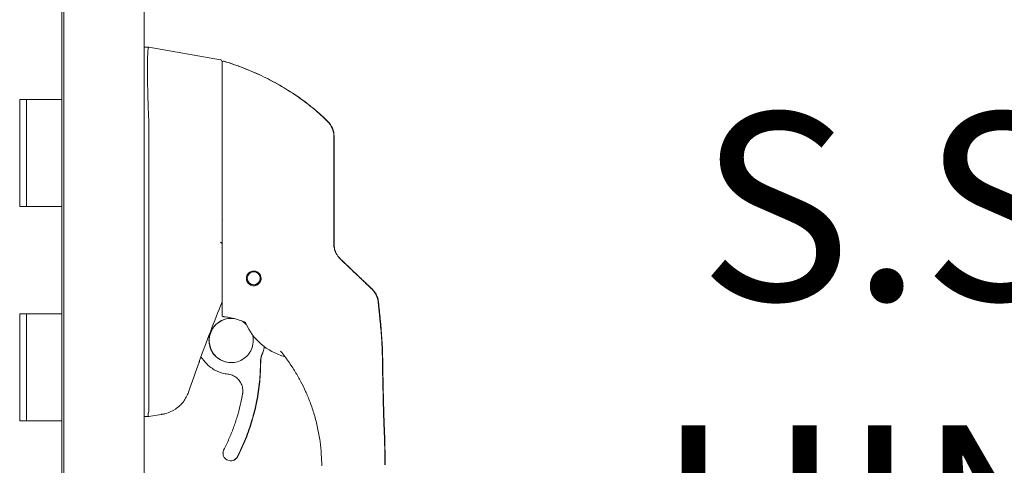
# Model space of a CAD drawing. Units: inches. Extents: x 12 to 402, y 14 to 255.
# Drawn here: x 48 to 57, y 149 to 153 of the extents above; entities that cross this region are included whole.
import ezdxf

# ---------------------------------------------------------------- set-up
doc = ezdxf.new("R2010")
doc.units = ezdxf.units.IN
doc.header["$LTSCALE"] = 25
doc.header["$MEASUREMENT"] = 0
doc.layers.add('Dimension (ANSI)', color=7, linetype='Continuous', lineweight=5)
doc.layers.add('Visible (ANSI)', color=7, linetype='Continuous', lineweight=5)
doc.styles.add('ROMANS', font='tahoma.ttf')
doc.dimstyles.new('Default (ANSI)', dxfattribs={"dimscale": 25, "dimtxt": 0.07, "dimasz": 0.098425, "dimexe": 0.125, "dimexo": 0.0625, "dimgap": 0.031496, "dimtad": 0, "dimtih": 1, "dimtoh": 1, "dimrnd": 1e-08, "dimzin": 0, "dimdsep": 46, "dimtxsty": 'ROMANS', "dimcen": 0.09, "dimdle": 0.393701, "dimclrd": 256, "dimclre": 256, "dimclrt": 256, "dimadec": 0, "dimazin": 0, "dimtfac": 1.428571, "dimtofl": 0, "dimtmove": 0, "dimatfit": 3, "dimfxl": 1, "dimtolj": 1, "dimtzin": 0, "dimlwd": -1, "dimlwe": -1, "dimarcsym": 0})

# ---------------------------------------------------------------- blocks, each defined once
blk = doc.blocks.new('*D16')
at = {"layer": 'Defpoints', "color": 0, "transparency": 16777216}
for p in [(48.4078, 181.4219), (48.4078, 121.4219), (60.269, 121.4219)]:
    blk.add_point(p, dxfattribs=at)
at = {"layer": 'Dimension (ANSI)', "transparency": 16777216}
for p, q in [((49.9703, 181.4219), (63.394, 181.4219)), ((60.269, 178.9613), (60.269, 156.0697)), ((60.269, 123.8825), (60.269, 146.7741)), ((49.9703, 121.4219), (63.394, 121.4219))]:
    blk.add_line(p, q, dxfattribs=at)
for points in [[(59.8589, 178.9613), (60.6791, 178.9613), (60.269, 181.4219)], [(59.8589, 123.8825), (60.6791, 123.8825), (60.269, 121.4219)]]:
    blk.add_solid(points, dxfattribs=at)
at = {"layer": 'Dimension (ANSI)', "transparency": 16777216, "insert": (60.269, 151.4219), "char_height": 1.75, "attachment_point": 5, "style": 'ROMANS'}
blk.add_mtext('\\A1;60.00\\PS.S. CONT.\\PHINGE TYP.', dxfattribs=at)

msp = doc.modelspace()

# ---------------------------------------------------------------- linework, layer by layer
at = {"layer": 'Visible (ANSI)'}
for p, q in [((49.1775, 182.7813), (49.1775, 120.0625)), ((48.4275, 181.4375), (48.4275, 121.4063)), ((48.4078, 152.4219), (48.4078, 153.4219)), ((49.1775, 152.9101), (49.222, 152.9101)), ((49.2222, 152.9101), (49.222, 152.9101)), ((49.8896, 152.7924), (49.2222, 152.9101)), ((49.9059, 152.4325), (49.9059, 152.773)), ((48.0156, 151.4219), (48.0156, 152.4219)), ((48.0156, 152.4219), (48.0842, 152.4219)), ((48.0778, 151.4219), (48.0778, 152.4219)), ((48.4078, 152.4219), (48.0842, 152.4219)), ((48.0842, 152.4219), (48.4078, 152.4219)), ((48.4078, 151.4219), (48.4078, 152.4219)), ((49.2222, 152.2122), (49.2222, 151.1482)), ((48.0842, 151.4219), (48.0156, 151.4219)), ((48.0842, 151.4219), (48.4078, 151.4219)), ((48.4078, 151.4219), (48.0842, 151.4219)), ((48.4078, 150.4219), (48.4078, 151.4219)), ((49.2222, 150.9176), (49.2222, 149.5132)), ((48.0156, 149.4219), (48.0156, 150.4219)), ((48.0156, 150.4219), (48.0842, 150.4219)), ((48.0778, 149.4219), (48.0778, 150.4219)), ((48.4078, 150.4219), (48.0842, 150.4219)), ((48.0842, 150.4219), (48.4078, 150.4219)), ((48.4078, 149.4219), (48.4078, 150.4219)), ((50.3092, 150.2625), (50.3092, 150.2625)), ((49.7074, 150.0184), (49.7489, 149.969)), ((49.1775, 149.4613), (49.2211, 149.4613)), ((49.2211, 149.4613), (49.2222, 149.4613)), ((49.3354, 149.4812), (49.2222, 149.4613)), ((48.0842, 149.4219), (48.0156, 149.4219)), ((48.0842, 149.4219), (48.4078, 149.4219)), ((48.4078, 149.4219), (48.0842, 149.4219)), ((48.4078, 148.4219), (48.4078, 149.4219)), ((49.9142, 149.12), (49.9142, 149.1203))]:
    msp.add_line(p, q, dxfattribs=at)
msp.add_circle((50.2012, 150.7519), 0.061, dxfattribs=at)
for centre, radius, start, end in [((49.8862, 152.773), 0.0197, 0.00006, 80.00001), ((49.9177, 152.7673), 0.0118, 73.0732, 179.99998), ((49.9202, 152.7673), 0.0118, 73.0732, 96.09932), ((49.0932, 152.2122), 0.129, 0.01037, 3.51015), ((50.7523, 152.077), 0.1969, 359.99997, 45.47278), ((50.7549, 152.077), 0.1969, 359.99997, 45.47278), ((50.2012, 150.7519), 0.0689, 180.08663, 359.90795), ((50.2012, 150.7531), 0.061, 180.56492, 359.43508), ((50.2012, 150.7528), 0.061, 180.42604, 359.57396), ((50.2012, 150.7525), 0.061, 180.2801, 359.7199), ((50.1078, 150.326), 0.0201, 23.66834, 56.81565), ((50.631, 150.5554), 0.5512, 203.66848, 254.63979), ((50.4797, 150.0045), 0.0201, 44.47562, 74.6398), ((64.4672, 144.5189), 15.748, 159.74434, 160.82859)]:
    msp.add_arc(centre, radius, start, end, dxfattribs=at)
for centre, major_axis, ratio, start_param, end_param in [((51.2147, 151.1131), (-0.2377, -0.1397), 0.832675, 0.198438, 0.234151), ((51.2172, 151.1131), (-0.2377, -0.1397), 0.832675, 0.198438, 0.234151), ((51.168, 150.5098), (-0.0314, 0.1943), 0.999998, 4.712389, 5.363425), ((51.1705, 150.5098), (-0.0314, 0.1943), 0.999998, 4.712389, 5.363425), ((51.168, 150.5091), (0.1958, 0.0203), 0.999993, 0, 0.529728), ((51.1705, 150.5091), (0.1958, 0.0203), 0.999993, 0, 0.529728), ((51.566, 149.8095), (-1.4398, 0.5246), 0.001189, 0.000426, 0.001134), ((50.1195, 150.3209), (0.0081, 0.0184), 0.957139, 6.283185, 6.286793), ((50.4372, 150.0582), (0.0155, 0.0128), 0.76332, 6.282539, 6.283187), ((50.631, 150.5557), (0.5314, -0.1463), 0.999999, 4.712389, 4.712395), ((50.0425, 150.6184), (0.4425, -0.5946), 0.000761, 6.282211, 6.284207), ((48.7688, 149.4613), (0.4534, 0.0534), 0.162943, 6.195184, 6.264012)]:
    msp.add_ellipse(centre, major_axis=major_axis, ratio=ratio, start_param=start_param, end_param=end_param, dxfattribs=at)
for points, knots in [([(49.222, 152.9101), (49.2191, 152.9101), (49.217, 152.9055), (49.2134, 152.8851), (49.212, 152.8672), (49.2097, 152.8095), (49.2091, 152.7644), (49.2091, 152.6542), (49.2097, 152.5903), (49.212, 152.4687), (49.2134, 152.4148), (49.217, 152.3134), (49.2191, 152.2666), (49.222, 152.2201)], [-2.743472, -2.743472, -2.743472, -2.743472, -2.38819, -2.38819, -1.960551, -1.960551, -1.371951, -1.371951, -0.783309, -0.783309, -0.355409, -0.355409, 0, 0, 0, 0]), ([(49.9059, 152.7673), (49.9059, 152.7673), (49.9059, 152.7673), (49.9059, 152.7673), (49.9059, 152.7673), (49.9059, 152.7673), (49.9059, 152.7673), (49.9059, 152.7673), (49.9059, 152.7673), (49.9059, 152.7672), (49.9059, 152.7672), (49.9059, 152.7672), (49.9059, 152.7672), (49.9059, 152.7672), (49.9059, 152.7672), (49.9059, 152.7672), (49.9059, 152.7672), (49.9059, 152.7672), (49.9059, 152.7672), (49.9059, 152.7672), (49.9059, 152.7672), (49.9059, 152.7672), (49.9059, 152.7672), (49.9059, 152.7672), (49.9059, 152.7672), (49.9059, 152.7672), (49.9059, 152.7672), (49.9059, 152.7672), (49.9059, 152.7671), (49.9059, 152.7671), (49.9059, 152.7671), (49.9059, 152.7671), (49.9059, 152.7671), (49.9059, 152.7671), (49.9059, 152.7671), (49.9059, 152.7671), (49.9059, 152.7671), (49.9059, 152.7671), (49.9059, 152.7671), (49.9059, 152.7671), (49.9059, 152.7671), (49.9059, 152.7671), (49.9059, 152.7671), (49.9059, 152.7671), (49.9059, 152.7671), (49.9059, 152.7671), (49.9059, 152.7671), (49.9059, 152.767), (49.9059, 152.767), (49.9059, 152.767), (49.9059, 152.767), (49.9059, 152.767), (49.9059, 152.767), (49.9059, 152.767), (49.9059, 152.767), (49.9059, 152.767), (49.9059, 152.767), (49.9059, 152.767), (49.9059, 152.767), (49.9059, 152.767), (49.9059, 152.7669), (49.9059, 152.7669), (49.9059, 152.7669), (49.9059, 152.7669)], [0, 0, 0, 0, 0.047619, 0.047619, 0.047619, 0.095238, 0.095238, 0.095238, 0.142857, 0.142857, 0.142857, 0.190476, 0.190476, 0.190476, 0.238095, 0.238095, 0.238095, 0.285714, 0.285714, 0.285714, 0.333333, 0.333333, 0.333333, 0.380952, 0.380952, 0.380952, 0.428571, 0.428571, 0.428571, 0.47619, 0.47619, 0.47619, 0.52381, 0.52381, 0.52381, 0.571429, 0.571429, 0.571429, 0.619048, 0.619048, 0.619048, 0.666667, 0.666667, 0.666667, 0.714286, 0.714286, 0.714286, 0.761905, 0.761905, 0.761905, 0.809524, 0.809524, 0.809524, 0.857143, 0.857143, 0.857143, 0.904762, 0.904762, 0.904762, 0.952381, 0.952381, 0.952381, 1, 1, 1, 1]), ([(50.8904, 152.2174), (50.8505, 152.2566), (50.808, 152.2952), (50.7629, 152.3326), (50.7179, 152.3701), (50.6703, 152.4065), (50.6201, 152.4417), (50.57, 152.4769), (50.5172, 152.5109), (50.4619, 152.5432), (50.4067, 152.5756), (50.349, 152.6064), (50.2913, 152.6342), (50.2337, 152.6621), (50.1763, 152.6872), (50.115, 152.7112), (50.0538, 152.7353), (49.9887, 152.7581), (49.9211, 152.7786)], [0, 0, 0, 0, 0.166667, 0.166667, 0.166667, 0.333333, 0.333333, 0.333333, 0.5, 0.5, 0.5, 0.666667, 0.666667, 0.666667, 0.833333, 0.833333, 0.833333, 1, 1, 1, 1]), ([(50.8929, 152.2174), (50.853, 152.2566), (50.8105, 152.2952), (50.7654, 152.3326), (50.7204, 152.3701), (50.6728, 152.4065), (50.6226, 152.4417), (50.5725, 152.4769), (50.5197, 152.5109), (50.4644, 152.5432), (50.4092, 152.5756), (50.3515, 152.6064), (50.2938, 152.6342), (50.2362, 152.6621), (50.1788, 152.6872), (50.1176, 152.7112), (50.0563, 152.7353), (49.9913, 152.7581), (49.9237, 152.7786)], [0, 0, 0, 0, 0.166667, 0.166667, 0.166667, 0.333333, 0.333333, 0.333333, 0.5, 0.5, 0.5, 0.666667, 0.666667, 0.666667, 0.833333, 0.833333, 0.833333, 1, 1, 1, 1]), ([(49.9059, 152.4325), (49.9059, 152.4204), (49.9059, 152.4083), (49.9059, 152.3966), (49.9059, 152.379), (49.9059, 152.362), (49.9059, 152.3457), (49.9059, 152.3294), (49.9059, 152.3138), (49.9059, 152.2989), (49.9059, 152.2839), (49.9059, 152.2696), (49.9059, 152.2559), (49.9059, 152.2423), (49.9059, 152.2292), (49.9059, 152.2167), (49.9059, 152.2042), (49.9059, 152.1922), (49.9059, 152.1808), (49.9059, 152.1693), (49.9059, 152.1584), (49.9059, 152.1479), (49.9059, 152.1375), (49.9059, 152.1275), (49.9059, 152.118), (49.9059, 152.1084), (49.9059, 152.0994), (49.9059, 152.0907), (49.9059, 152.082), (49.9059, 152.0738), (49.9059, 152.066)], [0.7387969, 0.7387969, 0.7387969, 0.7387969, 0.7567568, 0.7567568, 0.7567568, 0.7837838, 0.7837838, 0.7837838, 0.8108108, 0.8108108, 0.8108108, 0.8378378, 0.8378378, 0.8378378, 0.8648649, 0.8648649, 0.8648649, 0.8918919, 0.8918919, 0.8918919, 0.9189189, 0.9189189, 0.9189189, 0.9459459, 0.9459459, 0.9459459, 0.972973, 0.972973, 0.972973, 1, 1, 1, 1]), ([(49.9059, 152.066), (49.9059, 151.981), (49.9059, 151.8993), (49.9059, 151.8199), (49.9059, 151.7406), (49.9059, 151.6637), (49.9059, 151.5913), (49.9059, 151.519), (49.9059, 151.4512), (49.9059, 151.3806), (49.9059, 151.3099), (49.9059, 151.2363), (49.9059, 151.1623)], [0, 0, 0, 0, 0.25, 0.25, 0.25, 0.5, 0.5, 0.5, 0.75, 0.75, 0.75, 1, 1, 1, 1]), ([(50.9492, 151.4624), (50.9492, 151.4713), (50.9492, 151.4807), (50.9492, 151.4906), (50.9492, 151.5004), (50.9492, 151.5108), (50.9492, 151.5216), (50.9492, 151.5324), (50.9492, 151.5437), (50.9492, 151.5555), (50.9492, 151.5673), (50.9492, 151.5796), (50.9492, 151.5924), (50.9492, 151.6052), (50.9492, 151.6186), (50.9492, 151.6325), (50.9492, 151.6464), (50.9492, 151.6608), (50.9492, 151.6758), (50.9492, 151.6907), (50.9492, 151.7063), (50.9492, 151.7224), (50.9492, 151.7385), (50.9492, 151.7553), (50.9492, 151.7725), (50.9492, 151.7897), (50.9492, 151.8075), (50.9492, 151.8256), (50.9492, 151.8438), (50.9492, 151.8625), (50.9492, 151.8802), (50.9492, 151.8979), (50.9492, 151.9147), (50.9492, 151.9298), (50.9492, 151.945), (50.9492, 151.9584), (50.9492, 151.9705), (50.9492, 151.9825), (50.9492, 151.993), (50.9492, 152.0023), (50.9492, 152.0116), (50.9492, 152.0196), (50.9492, 152.0267), (50.9492, 152.0337), (50.9492, 152.0397), (50.9492, 152.0449), (50.9492, 152.0501), (50.9492, 152.0544), (50.9492, 152.0581), (50.9492, 152.0617), (50.9492, 152.0647), (50.9492, 152.0671), (50.9492, 152.0695), (50.9492, 152.0713), (50.9492, 152.0727), (50.9492, 152.0741), (50.9492, 152.0751), (50.9492, 152.0757), (50.9492, 152.0763), (50.9492, 152.0766), (50.9492, 152.0766)], [0, 0, 0, 0, 0.05, 0.05, 0.05, 0.1, 0.1, 0.1, 0.15, 0.15, 0.15, 0.2, 0.2, 0.2, 0.25, 0.25, 0.25, 0.3, 0.3, 0.3, 0.35, 0.35, 0.35, 0.4, 0.4, 0.4, 0.45, 0.45, 0.45, 0.5, 0.5, 0.5, 0.55, 0.55, 0.55, 0.6, 0.6, 0.6, 0.65, 0.65, 0.65, 0.7, 0.7, 0.7, 0.75, 0.75, 0.75, 0.8, 0.8, 0.8, 0.85, 0.85, 0.85, 0.9, 0.9, 0.9, 0.95, 0.95, 0.95, 1, 1, 1, 1]), ([(50.9517, 151.4624), (50.9517, 151.4713), (50.9517, 151.4807), (50.9517, 151.4906), (50.9517, 151.5004), (50.9517, 151.5108), (50.9517, 151.5216), (50.9517, 151.5324), (50.9517, 151.5437), (50.9517, 151.5555), (50.9517, 151.5673), (50.9517, 151.5796), (50.9517, 151.5924), (50.9517, 151.6052), (50.9517, 151.6186), (50.9517, 151.6325), (50.9517, 151.6464), (50.9517, 151.6608), (50.9517, 151.6758), (50.9517, 151.6907), (50.9517, 151.7063), (50.9517, 151.7224), (50.9517, 151.7385), (50.9517, 151.7553), (50.9517, 151.7725), (50.9517, 151.7897), (50.9517, 151.8075), (50.9517, 151.8256), (50.9517, 151.8438), (50.9517, 151.8625), (50.9517, 151.8802), (50.9517, 151.8979), (50.9517, 151.9147), (50.9517, 151.9298), (50.9517, 151.945), (50.9517, 151.9584), (50.9517, 151.9705), (50.9517, 151.9825), (50.9517, 151.993), (50.9517, 152.0023), (50.9517, 152.0116), (50.9517, 152.0196), (50.9517, 152.0267), (50.9517, 152.0337), (50.9517, 152.0397), (50.9517, 152.0449), (50.9517, 152.0501), (50.9517, 152.0544), (50.9517, 152.0581), (50.9517, 152.0617), (50.9517, 152.0647), (50.9517, 152.0671), (50.9517, 152.0695), (50.9517, 152.0713), (50.9517, 152.0727), (50.9517, 152.0741), (50.9517, 152.0751), (50.9517, 152.0757), (50.9517, 152.0763), (50.9517, 152.0766), (50.9517, 152.0766)], [0, 0, 0, 0, 0.05, 0.05, 0.05, 0.1, 0.1, 0.1, 0.15, 0.15, 0.15, 0.2, 0.2, 0.2, 0.25, 0.25, 0.25, 0.3, 0.3, 0.3, 0.35, 0.35, 0.35, 0.4, 0.4, 0.4, 0.45, 0.45, 0.45, 0.5, 0.5, 0.5, 0.55, 0.55, 0.55, 0.6, 0.6, 0.6, 0.65, 0.65, 0.65, 0.7, 0.7, 0.7, 0.75, 0.75, 0.75, 0.8, 0.8, 0.8, 0.85, 0.85, 0.85, 0.9, 0.9, 0.9, 0.95, 0.95, 0.95, 1, 1, 1, 1]), ([(50.9492, 151.0726), (50.9492, 151.1134), (50.9492, 151.155), (50.9492, 151.1975), (50.9492, 151.24), (50.9492, 151.2834), (50.9492, 151.3275), (50.9492, 151.3717), (50.9492, 151.4166), (50.9492, 151.4624)], [0, 0, 0, 0, 0.3333333, 0.3333333, 0.3333333, 0.6666667, 0.6666667, 0.6666667, 1, 1, 1, 1]), ([(50.9517, 151.0726), (50.9517, 151.1134), (50.9517, 151.155), (50.9517, 151.1975), (50.9517, 151.24), (50.9517, 151.2834), (50.9517, 151.3275), (50.9517, 151.3717), (50.9517, 151.4166), (50.9517, 151.4624)], [0, 0, 0, 0, 0.3333333, 0.3333333, 0.3333333, 0.6666667, 0.6666667, 0.6666667, 1, 1, 1, 1]), ([(49.2222, 151.1468), (49.2218, 151.1081), (49.2216, 151.0695), (49.2216, 150.993), (49.2218, 150.9554), (49.2222, 150.9189)], [-0.5896434, -0.5896434, -0.5896434, -0.5896434, -0.2948439, -0.2948439, 0, 0, 0, 0]), ([(49.9052, 151.0747), (49.9046, 151.0766), (49.9037, 151.0783), (49.9023, 151.0799), (49.9009, 151.0814), (49.8991, 151.0828), (49.8969, 151.0842), (49.8948, 151.0855), (49.8923, 151.0868), (49.8897, 151.0881)], [0, 0, 0, 0, 0.333333, 0.333333, 0.333333, 0.666667, 0.666667, 0.666667, 1, 1, 1, 1]), ([(49.9059, 151.1623), (49.9059, 151.1524), (49.9059, 151.1423), (49.9059, 151.1318), (49.9059, 151.1213), (49.9059, 151.1103), (49.9059, 151.0996), (49.9059, 151.0889), (49.9059, 151.0784), (49.9059, 151.068), (49.9059, 151.0576), (49.9059, 151.0473), (49.9059, 151.0371), (49.9059, 151.0269), (49.9059, 151.0168), (49.9059, 151.0069), (49.9059, 150.9971), (49.9059, 150.9874), (49.9059, 150.9774), (49.9059, 150.9675), (49.9059, 150.9573), (49.9059, 150.9466), (49.9059, 150.9359), (49.9059, 150.9246), (49.9059, 150.9132), (49.9059, 150.9019), (49.9059, 150.8903), (49.9059, 150.8786), (49.9059, 150.8669), (49.9059, 150.8551), (49.9059, 150.8431), (49.9059, 150.8312), (49.9059, 150.8191), (49.9059, 150.8069), (49.9059, 150.7948), (49.9059, 150.7826), (49.9059, 150.7704), (49.9059, 150.7582), (49.9059, 150.746), (49.9059, 150.7337), (49.9059, 150.7214), (49.9059, 150.7089), (49.9059, 150.6972), (49.9059, 150.6856), (49.9059, 150.6747), (49.9059, 150.6649), (49.9059, 150.655), (49.9059, 150.6461), (49.9059, 150.6378), (49.9059, 150.6295), (49.9059, 150.6218), (49.9059, 150.6146), (49.9059, 150.6073), (49.9059, 150.6004), (49.9059, 150.5938), (49.9059, 150.5871), (49.9059, 150.5806), (49.9059, 150.5742), (49.9059, 150.5678), (49.9059, 150.5616), (49.9059, 150.5554), (49.9059, 150.5492), (49.9059, 150.5431), (49.9059, 150.537), (49.9059, 150.5309), (49.9059, 150.5249), (49.9059, 150.5189), (49.9059, 150.5129), (49.9059, 150.5071), (49.9059, 150.5018), (49.9059, 150.4965), (49.9059, 150.4917), (49.9059, 150.4873), (49.9059, 150.4829), (49.9059, 150.479), (49.9059, 150.4755), (49.9059, 150.4719), (49.9059, 150.4687), (49.9059, 150.4657), (49.9059, 150.4628), (49.9059, 150.4601), (49.9059, 150.4576), (49.9059, 150.4552), (49.9059, 150.453), (49.9059, 150.4509), (49.9059, 150.4489), (49.9059, 150.447), (49.9059, 150.4453), (49.9059, 150.4435), (49.9059, 150.4419), (49.9059, 150.4403), (49.9059, 150.4388), (49.9059, 150.4373), (49.9059, 150.4359), (49.9059, 150.4345), (49.9059, 150.4331), (49.9059, 150.4318), (49.9059, 150.4304), (49.9059, 150.4291), (49.9059, 150.4277), (49.9059, 150.4264), (49.9059, 150.425), (49.9059, 150.4237), (49.9059, 150.4224), (49.9059, 150.4212), (49.9059, 150.4201), (49.9059, 150.419), (49.9059, 150.4181), (49.9059, 150.4172), (49.9059, 150.4164), (49.9059, 150.4156), (49.9059, 150.415), (49.9059, 150.4143), (49.9059, 150.4137), (49.9059, 150.4131), (49.9059, 150.4126), (49.9059, 150.4121), (49.9059, 150.4116), (49.9059, 150.4112), (49.9059, 150.4108), (49.9059, 150.4104), (49.9059, 150.4101), (49.9059, 150.4097), (49.9059, 150.4095), (49.9059, 150.4092), (49.9059, 150.4089), (49.9059, 150.4087), (49.9059, 150.4084), (49.9059, 150.4082), (49.9059, 150.408), (49.9059, 150.4079), (49.9059, 150.4077), (49.9059, 150.4075), (49.9059, 150.4074), (49.9059, 150.4073), (49.9059, 150.4072), (49.9059, 150.4071), (49.9059, 150.407), (49.9059, 150.4069), (49.9059, 150.4068), (49.9059, 150.4067), (49.9059, 150.4067), (49.9059, 150.4066), (49.9059, 150.4066), (49.9059, 150.4065), (49.9059, 150.4065), (49.9059, 150.4065), (49.9059, 150.4065), (49.9059, 150.4064), (49.9059, 150.4064), (49.9059, 150.4064)], [0, 0, 0, 0, 0.02, 0.02, 0.02, 0.04, 0.04, 0.04, 0.06, 0.06, 0.06, 0.08, 0.08, 0.08, 0.1, 0.1, 0.1, 0.12, 0.12, 0.12, 0.14, 0.14, 0.14, 0.16, 0.16, 0.16, 0.18, 0.18, 0.18, 0.2, 0.2, 0.2, 0.22, 0.22, 0.22, 0.24, 0.24, 0.24, 0.26, 0.26, 0.26, 0.28, 0.28, 0.28, 0.3, 0.3, 0.3, 0.32, 0.32, 0.32, 0.34, 0.34, 0.34, 0.36, 0.36, 0.36, 0.38, 0.38, 0.38, 0.4, 0.4, 0.4, 0.42, 0.42, 0.42, 0.44, 0.44, 0.44, 0.46, 0.46, 0.46, 0.48, 0.48, 0.48, 0.5, 0.5, 0.5, 0.52, 0.52, 0.52, 0.54, 0.54, 0.54, 0.56, 0.56, 0.56, 0.58, 0.58, 0.58, 0.6, 0.6, 0.6, 0.62, 0.62, 0.62, 0.64, 0.64, 0.64, 0.66, 0.66, 0.66, 0.68, 0.68, 0.68, 0.7, 0.7, 0.7, 0.72, 0.72, 0.72, 0.74, 0.74, 0.74, 0.76, 0.76, 0.76, 0.78, 0.78, 0.78, 0.8, 0.8, 0.8, 0.82, 0.82, 0.82, 0.84, 0.84, 0.84, 0.86, 0.86, 0.86, 0.88, 0.88, 0.88, 0.9, 0.9, 0.9, 0.92, 0.92, 0.92, 0.94, 0.94, 0.94, 0.96, 0.96, 0.96, 0.98, 0.98, 0.98, 1, 1, 1, 1]), ([(49.9052, 151.0747), (49.9055, 151.0736), (49.9056, 151.0716), (49.9059, 151.067), (49.9059, 151.0645), (49.9059, 151.0622)], [-0.03976287, -0.03976287, -0.03976287, -0.03976287, -0.01919123, -0.01919123, 0, 0, 0, 0]), ([(50.9492, 151.0741), (50.9492, 151.0655), (50.9498, 151.0574), (50.9507, 151.0498), (50.9516, 151.0422), (50.953, 151.0352), (50.9545, 151.0286), (50.9561, 151.0221), (50.9579, 151.016), (50.9598, 151.0104), (50.9617, 151.0047), (50.9638, 150.9995), (50.9659, 150.9947), (50.968, 150.9899), (50.9702, 150.9855), (50.9724, 150.9814), (50.9746, 150.9773), (50.9768, 150.9735), (50.979, 150.97), (50.9812, 150.9664), (50.9833, 150.9632), (50.9855, 150.9601), (50.9877, 150.9571), (50.9898, 150.9542), (50.9919, 150.9516), (50.994, 150.9489), (50.9961, 150.9464), (50.9983, 150.944), (51.0004, 150.9416), (51.0025, 150.9393), (51.0046, 150.9371)], [0, 0, 0, 0, 0.1, 0.1, 0.1, 0.2, 0.2, 0.2, 0.3, 0.3, 0.3, 0.4, 0.4, 0.4, 0.5, 0.5, 0.5, 0.6, 0.6, 0.6, 0.7, 0.7, 0.7, 0.8, 0.8, 0.8, 0.9, 0.9, 0.9, 1, 1, 1, 1]), ([(50.9517, 151.0741), (50.9517, 151.0655), (50.9523, 151.0574), (50.9532, 151.0498), (50.9541, 151.0422), (50.9555, 151.0352), (50.957, 151.0286), (50.9586, 151.0221), (50.9604, 151.016), (50.9623, 151.0104), (50.9642, 151.0047), (50.9663, 150.9995), (50.9684, 150.9947), (50.9705, 150.9899), (50.9727, 150.9855), (50.9749, 150.9814), (50.9771, 150.9773), (50.9793, 150.9735), (50.9815, 150.97), (50.9837, 150.9664), (50.9858, 150.9632), (50.988, 150.9601), (50.9902, 150.9571), (50.9923, 150.9542), (50.9944, 150.9516), (50.9965, 150.9489), (50.9987, 150.9464), (51.0008, 150.944), (51.0029, 150.9416), (51.005, 150.9393), (51.0071, 150.9371)], [0, 0, 0, 0, 0.1, 0.1, 0.1, 0.2, 0.2, 0.2, 0.3, 0.3, 0.3, 0.4, 0.4, 0.4, 0.5, 0.5, 0.5, 0.6, 0.6, 0.6, 0.7, 0.7, 0.7, 0.8, 0.8, 0.8, 0.9, 0.9, 0.9, 1, 1, 1, 1]), ([(50.2012, 150.6828), (50.196, 150.6828), (50.1907, 150.6834), (50.1805, 150.6857), (50.1756, 150.6875), (50.1635, 150.6934), (50.1569, 150.6983), (50.1452, 150.7106), (50.1404, 150.7181), (50.1345, 150.7328), (50.1329, 150.7398), (50.132, 150.7535), (50.1325, 150.7601), (50.1356, 150.774), (50.1384, 150.7811), (50.1472, 150.7953), (50.1534, 150.8021), (50.1667, 150.8117), (50.1732, 150.815), (50.1869, 150.8194), (50.194, 150.8205), (50.2012, 150.8205)], [-0.5739281, -0.5739281, -0.5739281, -0.5739281, -0.533814, -0.533814, -0.4939143, -0.4939143, -0.4307597, -0.4307597, -0.3597657, -0.3597657, -0.3005984, -0.3005984, -0.2454531, -0.2454531, -0.1831514, -0.1831514, -0.1104073, -0.1104073, -0.0546787, -0.0546787, -0.000001, -0.000001, -0.000001, -0.000001]), ([(50.2012, 150.8205), (50.2065, 150.8205), (50.2117, 150.8199), (50.2222, 150.8175), (50.2272, 150.8156), (50.2399, 150.8093), (50.2469, 150.8039), (50.2584, 150.7909), (50.2628, 150.7835), (50.2685, 150.7681), (50.2699, 150.7604), (50.2702, 150.745), (50.269, 150.7375), (50.2642, 150.7228), (50.2606, 150.7159), (50.2506, 150.7029), (50.2442, 150.6972), (50.2316, 150.6895), (50.2258, 150.687), (50.2137, 150.6836), (50.2075, 150.6828), (50.2012, 150.6828)], [-0.5692874, -0.5692874, -0.5692874, -0.5692874, -0.5288858, -0.5288858, -0.4876841, -0.4876841, -0.4202422, -0.4202422, -0.3530717, -0.3530717, -0.2912927, -0.2912927, -0.2304014, -0.2304014, -0.1671779, -0.1671779, -0.0985288, -0.0985288, -0.0485921, -0.0485921, -0.000001, -0.000001, -0.000001, -0.000001]), ([(51.1518, 150.7969), (51.1576, 150.7914), (51.1638, 150.7855), (51.1707, 150.779), (51.1776, 150.7724), (51.1852, 150.7652), (51.1926, 150.7581), (51.2, 150.7511), (51.2074, 150.7441), (51.2142, 150.7376), (51.221, 150.7312), (51.2272, 150.7253), (51.233, 150.7198), (51.2387, 150.7143), (51.244, 150.7093), (51.2488, 150.7047), (51.2536, 150.7001), (51.258, 150.696), (51.262, 150.6922), (51.266, 150.6884), (51.2696, 150.6849), (51.2729, 150.6818), (51.2761, 150.6787), (51.279, 150.6759), (51.2816, 150.6735), (51.2842, 150.671), (51.2865, 150.6688), (51.2886, 150.6669), (51.2906, 150.6649), (51.2924, 150.6633), (51.2939, 150.6618), (51.2954, 150.6604), (51.2967, 150.6591), (51.2978, 150.6581), (51.2989, 150.657), (51.2998, 150.6561), (51.3006, 150.6554), (51.3013, 150.6547), (51.3019, 150.6541), (51.3024, 150.6537), (51.3028, 150.6533), (51.3031, 150.653), (51.3033, 150.6528), (51.3035, 150.6526), (51.3036, 150.6525), (51.3036, 150.6525)], [0, 0, 0, 0, 0.0666667, 0.0666667, 0.0666667, 0.1333333, 0.1333333, 0.1333333, 0.2, 0.2, 0.2, 0.2666667, 0.2666667, 0.2666667, 0.3333333, 0.3333333, 0.3333333, 0.4, 0.4, 0.4, 0.4666667, 0.4666667, 0.4666667, 0.5333333, 0.5333333, 0.5333333, 0.6, 0.6, 0.6, 0.6666667, 0.6666667, 0.6666667, 0.7333333, 0.7333333, 0.7333333, 0.8, 0.8, 0.8, 0.8666667, 0.8666667, 0.8666667, 0.9333333, 0.9333333, 0.9333333, 1, 1, 1, 1]), ([(51.1543, 150.7969), (51.1601, 150.7914), (51.1663, 150.7855), (51.1732, 150.779), (51.1801, 150.7724), (51.1877, 150.7652), (51.1951, 150.7581), (51.2026, 150.7511), (51.2099, 150.7441), (51.2167, 150.7376), (51.2235, 150.7312), (51.2297, 150.7253), (51.2355, 150.7198), (51.2412, 150.7143), (51.2465, 150.7093), (51.2513, 150.7047), (51.2561, 150.7001), (51.2605, 150.696), (51.2645, 150.6922), (51.2685, 150.6884), (51.2721, 150.6849), (51.2754, 150.6818), (51.2786, 150.6787), (51.2815, 150.6759), (51.2842, 150.6735), (51.2868, 150.671), (51.2891, 150.6688), (51.2911, 150.6669), (51.2931, 150.6649), (51.2949, 150.6633), (51.2964, 150.6618), (51.2979, 150.6604), (51.2992, 150.6591), (51.3003, 150.6581), (51.3014, 150.657), (51.3023, 150.6561), (51.3031, 150.6554), (51.3038, 150.6547), (51.3044, 150.6541), (51.3049, 150.6537), (51.3053, 150.6533), (51.3056, 150.653), (51.3058, 150.6528), (51.306, 150.6526), (51.3061, 150.6525), (51.3061, 150.6525)], [0, 0, 0, 0, 0.0666667, 0.0666667, 0.0666667, 0.1333333, 0.1333333, 0.1333333, 0.2, 0.2, 0.2, 0.2666667, 0.2666667, 0.2666667, 0.3333333, 0.3333333, 0.3333333, 0.4, 0.4, 0.4, 0.4666667, 0.4666667, 0.4666667, 0.5333333, 0.5333333, 0.5333333, 0.6, 0.6, 0.6, 0.6666667, 0.6666667, 0.6666667, 0.7333333, 0.7333333, 0.7333333, 0.8, 0.8, 0.8, 0.8666667, 0.8666667, 0.8666667, 0.9333333, 0.9333333, 0.9333333, 1, 1, 1, 1]), ([(51.3447, 150.5964), (51.3447, 150.5964), (51.3447, 150.5964), (51.3452, 150.5953), (51.3468, 150.5922), (51.3506, 150.5833), (51.3518, 150.5802), (51.3551, 150.5711), (51.3573, 150.5642), (51.3612, 150.5483), (51.3629, 150.5391), (51.3639, 150.5297)], [0.3053987, 0.3053987, 0.3053987, 0.3053987, 0.3282616, 0.3282616, 0.4478101, 0.4478101, 0.4954122, 0.4954122, 0.5678673, 0.5678673, 0.6460099, 0.6460099, 0.6460099, 0.6460099]), ([(51.3472, 150.5964), (51.3472, 150.5964), (51.3472, 150.5964), (51.3477, 150.5953), (51.3493, 150.5922), (51.3531, 150.5833), (51.3543, 150.5802), (51.3576, 150.5711), (51.3599, 150.5642), (51.3638, 150.5483), (51.3654, 150.5391), (51.3664, 150.5297)], [0.3053987, 0.3053987, 0.3053987, 0.3053987, 0.3282616, 0.3282616, 0.4478101, 0.4478101, 0.4954122, 0.4954122, 0.5678673, 0.5678673, 0.6460099, 0.6460099, 0.6460099, 0.6460099]), ([(51.4025, 150.0234), (51.4016, 150.08), (51.3988, 150.1377), (51.3948, 150.1953), (51.3909, 150.2531), (51.3858, 150.3108), (51.3804, 150.3668), (51.375, 150.4228), (51.3693, 150.4771), (51.3638, 150.5294)], [0.0020287, 0.0020287, 0.0020287, 0.0020287, 0.3333333, 0.3333333, 0.3333333, 0.6666667, 0.6666667, 0.6666667, 1, 1, 1, 1]), ([(51.3639, 150.5297), (51.3724, 150.4481), (51.3809, 150.3665), (51.3932, 150.2235), (51.3976, 150.162), (51.4007, 150.0891), (51.4011, 150.0776), (51.4016, 150.0622), (51.4018, 150.0581), (51.402, 150.0503), (51.4021, 150.0465), (51.4022, 150.0417), (51.4022, 150.0402), (51.4023, 150.0364), (51.4023, 150.0347), (51.4025, 150.0282), (51.4025, 150.0282), (51.4025, 150.0271), (51.4025, 150.027), (51.4025, 150.027)], [0.000007, 0.000007, 0.000007, 0.000007, 0.62501, 0.62501, 1.093866, 1.093866, 1.181845, 1.181845, 1.213164, 1.213164, 1.244798, 1.244798, 1.260531, 1.260531, 1.292347, 1.292347, 1.419912, 1.419912, 1.535065, 1.535065, 1.535065, 1.535065]), ([(51.4051, 150.0234), (51.4041, 150.08), (51.4013, 150.1377), (51.3973, 150.1953), (51.3934, 150.2531), (51.3883, 150.3108), (51.3829, 150.3668), (51.3775, 150.4228), (51.3718, 150.4771), (51.3663, 150.5294)], [0.0020287, 0.0020287, 0.0020287, 0.0020287, 0.3333333, 0.3333333, 0.3333333, 0.6666667, 0.6666667, 0.6666667, 1, 1, 1, 1]), ([(51.3664, 150.5297), (51.3749, 150.4481), (51.3835, 150.3665), (51.3957, 150.2235), (51.4001, 150.162), (51.4032, 150.0891), (51.4037, 150.0776), (51.4041, 150.0622), (51.4043, 150.0581), (51.4045, 150.0503), (51.4046, 150.0465), (51.4047, 150.0417), (51.4047, 150.0402), (51.4048, 150.0364), (51.4049, 150.0347), (51.405, 150.0282), (51.405, 150.0282), (51.405, 150.0271), (51.405, 150.027), (51.405, 150.027)], [0.000007, 0.000007, 0.000007, 0.000007, 0.62501, 0.62501, 1.093866, 1.093866, 1.181845, 1.181845, 1.213164, 1.213164, 1.244798, 1.244798, 1.260531, 1.260531, 1.292347, 1.292347, 1.419912, 1.419912, 1.535065, 1.535065, 1.535065, 1.535065]), ([(49.7834, 150.1715), (49.7834, 150.1936), (49.787, 150.2156), (49.8008, 150.2575), (49.8111, 150.2773), (49.8375, 150.3127), (49.8535, 150.3282), (49.8896, 150.3535), (49.9097, 150.3632), (49.952, 150.3759), (49.9741, 150.3788), (50.005, 150.3779), (50.0139, 150.3771), (50.0227, 150.3757)], [5.934696, 5.934696, 5.934696, 5.934696, 6.254696, 6.254696, 6.574696, 6.574696, 6.894696, 6.894696, 7.214696, 7.214696, 7.534696, 7.534696, 7.663835, 7.663835, 7.663835, 7.663835]), ([(49.7859, 150.1715), (49.7859, 150.1936), (49.7895, 150.2156), (49.8033, 150.2575), (49.8137, 150.2773), (49.84, 150.3127), (49.856, 150.3282), (49.8921, 150.3535), (49.9122, 150.3632), (49.9521, 150.3752), (49.9717, 150.3781), (49.9914, 150.3782)], [5.934696, 5.934696, 5.934696, 5.934696, 6.254696, 6.254696, 6.574696, 6.574696, 6.894696, 6.894696, 7.214696, 7.214696, 7.499421, 7.499421, 7.499421, 7.499421]), ([(49.9165, 150.3947), (49.9152, 150.3948), (49.9139, 150.3952), (49.9113, 150.3964), (49.91, 150.3973), (49.908, 150.3996), (49.9072, 150.4009), (49.9061, 150.4036), (49.9059, 150.405), (49.9059, 150.4064)], [0, 0, 0, 0, 0.01021357, 0.01021357, 0.02188893, 0.02188893, 0.03336269, 0.03336269, 0.0441913, 0.0441913, 0.0441913, 0.0441913]), ([(49.9165, 150.3947), (49.9175, 150.3946), (49.9185, 150.3945), (49.9206, 150.3943), (49.9216, 150.3941), (49.9226, 150.394)], [-0.01552729, -0.01552729, -0.01552729, -0.01552729, -0.00775591, -0.00775591, -0.00000008, -0.00000008, -0.00000008, -0.00000008]), ([(50.1276, 150.3393), (50.1114, 150.3464), (50.0949, 150.3529), (50.0781, 150.3588), (50.0614, 150.3646), (50.0445, 150.3698), (50.0274, 150.3744), (50.0102, 150.379), (49.9929, 150.3829), (49.9755, 150.3862), (49.958, 150.3895), (49.9403, 150.3921), (49.9226, 150.394)], [0, 0, 0, 0, 0.25, 0.25, 0.25, 0.5, 0.5, 0.5, 0.75, 0.75, 0.75, 1, 1, 1, 1]), ([(50.0762, 150.3594), (50.0912, 150.3526), (50.1054, 150.3439), (50.1229, 150.33), (50.1273, 150.3262), (50.1316, 150.3222)], [7.9353654, 7.9353654, 7.9353654, 7.9353654, 8.174696, 8.174696, 8.2594098, 8.2594098, 8.2594098, 8.2594098]), ([(50.1968, 150.1715), (50.1968, 150.1496), (50.1932, 150.1276), (50.1794, 150.0858), (50.1691, 150.066), (50.1427, 150.0307), (50.1267, 150.0151), (50.0906, 149.9898), (50.0705, 149.9801), (50.0282, 149.9675), (50.0061, 149.9645), (49.962, 149.9658), (49.9401, 149.97), (49.8987, 149.9851), (49.8792, 149.996), (49.8446, 150.0234), (49.8295, 150.0398), (49.8053, 150.0767), (49.7961, 150.097), (49.7858, 150.1357), (49.7834, 150.1536), (49.7834, 150.1715)], [2.794316, 2.794316, 2.794316, 2.794316, 3.113103, 3.113103, 3.433104, 3.433104, 3.753104, 3.753104, 4.073104, 4.073104, 4.393103, 4.393103, 4.713103, 4.713103, 5.033103, 5.033103, 5.353103, 5.353103, 5.673103, 5.673103, 5.933483, 5.933483, 5.933483, 5.933483]), ([(49.9914, 149.9651), (49.9898, 149.9651), (49.9882, 149.9651), (49.9645, 149.9658), (49.9426, 149.97), (49.9012, 149.9851), (49.8817, 149.996), (49.8471, 150.0234), (49.832, 150.0398), (49.8078, 150.0767), (49.7986, 150.097), (49.7883, 150.1357), (49.7859, 150.1536), (49.7859, 150.1715)], [4.369971, 4.369971, 4.369971, 4.369971, 4.393103, 4.393103, 4.713103, 4.713103, 5.033103, 5.033103, 5.353103, 5.353103, 5.673103, 5.673103, 5.933483, 5.933483, 5.933483, 5.933483]), ([(50.1897, 150.2251), (50.1897, 150.2251), (50.1897, 150.225), (50.1944, 150.2076), (50.1968, 150.1896), (50.1968, 150.1715)], [8.8139967, 8.8139967, 8.8139967, 8.8139967, 8.814696, 8.814696, 9.0762887, 9.0762887, 9.0762887, 9.0762887]), ([(50.2999, 150.1147), (50.2998, 150.1141), (50.2996, 150.1134), (50.2981, 150.1052), (50.2964, 150.0978), (50.2925, 150.0831), (50.2903, 150.0758), (50.2853, 150.0614), (50.2825, 150.0543), (50.2795, 150.0473)], [2.9744419, 2.9744419, 2.9744419, 2.9744419, 2.9809663, 2.9809663, 3.0535003, 3.0535003, 3.1260344, 3.1260344, 3.1985684, 3.1985684, 3.1985684, 3.1985684]), ([(50.3021, 150.1131), (50.3021, 150.113), (50.302, 150.1128), (50.3006, 150.1052), (50.2989, 150.0978), (50.295, 150.0831), (50.2928, 150.0758), (50.2878, 150.0614), (50.285, 150.0543), (50.282, 150.0473)], [2.9797616, 2.9797616, 2.9797616, 2.9797616, 2.9809663, 2.9809663, 3.0535003, 3.0535003, 3.1260344, 3.1260344, 3.1985684, 3.1985684, 3.1985684, 3.1985684]), ([(50.6855, 149.697), (50.6722, 149.7263), (50.6576, 149.7563), (50.6415, 149.7869), (50.6253, 149.8174), (50.6077, 149.8486), (50.5884, 149.8801), (50.5692, 149.9116), (50.5483, 149.9435), (50.5257, 149.9754), (50.5031, 150.0072), (50.4789, 150.0391), (50.4527, 150.071)], [0, 0, 0, 0, 0.25, 0.25, 0.25, 0.5, 0.5, 0.5, 0.75, 0.75, 0.75, 1, 1, 1, 1]), ([(49.6939, 149.9816), (49.694, 149.9813), (49.694, 149.9809), (49.6943, 149.9791), (49.6943, 149.9777), (49.694, 149.9745), (49.6937, 149.9727), (49.693, 149.9711)], [0.02089473, 0.02089473, 0.02089473, 0.02089473, 0.02378842, 0.02378842, 0.03458493, 0.03458493, 0.0481264, 0.0481264, 0.0481264, 0.0481264]), ([(50.2795, 150.0473), (50.2774, 150.0424), (50.2755, 150.0374), (50.2721, 150.0274), (50.2706, 150.0222), (50.2681, 150.0119), (50.267, 150.0067), (50.2653, 149.9962), (50.2646, 149.9909), (50.2638, 149.9803), (50.2636, 149.975), (50.2636, 149.9697)], [6.2262096, 6.2262096, 6.2262096, 6.2262096, 6.3072936, 6.3072936, 6.3883777, 6.3883777, 6.4694617, 6.4694617, 6.5505458, 6.5505458, 6.6316298, 6.6316298, 6.6316298, 6.6316298]), ([(50.282, 150.0473), (50.2799, 150.0424), (50.278, 150.0374), (50.2746, 150.0274), (50.2731, 150.0222), (50.2706, 150.0119), (50.2695, 150.0067), (50.2678, 149.9962), (50.2671, 149.9909), (50.2663, 149.9803), (50.2661, 149.975), (50.2661, 149.9697)], [6.2262096, 6.2262096, 6.2262096, 6.2262096, 6.3072936, 6.3072936, 6.3883777, 6.3883777, 6.4694617, 6.4694617, 6.5505458, 6.5505458, 6.6316298, 6.6316298, 6.6316298, 6.6316298]), ([(51.4026, 150.0221), (51.4026, 150.0217), (51.4026, 150.0221), (51.4027, 150.0175), (51.4027, 150.017), (51.4027, 150.0156), (51.4027, 150.0148), (51.4027, 150.013), (51.4027, 150.0118), (51.4028, 150.0081), (51.4029, 150.0052), (51.403, 149.9963), (51.4031, 149.9902), (51.4034, 149.9737), (51.4035, 149.9633), (51.4042, 149.9218), (51.4047, 149.8906), (51.4068, 149.766), (51.4088, 149.6726), (51.4153, 149.4394), (51.4211, 149.2996), (51.4248, 149.1436), (51.4251, 149.1275), (51.4257, 149.0966), (51.4259, 149.0816), (51.4262, 149.0544), (51.4263, 149.042), (51.4264, 149.0282), (51.4264, 149.0247), (51.4264, 149.0188), (51.4264, 149.0164), (51.4264, 149.0141), (51.4264, 149.0138), (51.4264, 149.0134), (51.4264, 149.0133), (51.4264, 149.0131), (51.4264, 149.013), (51.4264, 149.0129), (51.4264, 149.0129), (51.4264, 149.0129), (51.4264, 149.0129), (51.4264, 149.0128), (51.4264, 149.0128), (51.4264, 149.0128)], [0, 0, 0, 0, 0.11596, 0.11596, 0.128622, 0.128622, 0.140261, 0.140261, 0.151942, 0.151942, 0.175588, 0.175588, 0.222215, 0.222215, 0.30144, 0.30144, 0.538979, 0.538979, 1.251692, 1.251692, 2.32059, 2.32059, 2.443126, 2.443126, 2.561446, 2.561446, 2.684111, 2.684111, 2.734276, 2.734276, 2.780751, 2.780751, 2.78752, 2.78752, 2.790414, 2.790414, 2.79186, 2.79186, 2.792584, 2.792584, 2.792945, 2.792945, 2.792972, 2.792972, 2.792972, 2.792972]), ([(51.4026, 150.0189), (51.4026, 150.0189), (51.4026, 150.0188), (51.4026, 150.0187), (51.4026, 150.0185), (51.4027, 150.0167), (51.4027, 150.016), (51.4027, 150.0139), (51.4027, 150.0131), (51.4027, 150.0112), (51.4028, 150.0103), (51.4028, 150.0079), (51.4028, 150.0063), (51.4029, 150.0029), (51.4029, 150.0011), (51.403, 149.9962), (51.4031, 149.9931), (51.4032, 149.9833), (51.4033, 149.9766), (51.4038, 149.9495), (51.4041, 149.9292), (51.4054, 149.8481), (51.4065, 149.7873), (51.4097, 149.6355), (51.4122, 149.5444), (51.4174, 149.386), (51.4199, 149.3154), (51.4221, 149.2432), (51.4224, 149.2332), (51.4228, 149.2193), (51.423, 149.2144), (51.4231, 149.2091), (51.4232, 149.2076), (51.4232, 149.2062), (51.4232, 149.2058), (51.4232, 149.2056), (51.4232, 149.2055), (51.4232, 149.2055)], [2.385573, 2.385573, 2.385573, 2.385573, 2.413423, 2.413423, 2.521095, 2.521095, 2.561563, 2.561563, 2.578262, 2.578262, 2.58963, 2.58963, 2.604275, 2.604275, 2.618931, 2.618931, 2.642678, 2.642678, 2.694264, 2.694264, 2.848836, 2.848836, 3.312396, 3.312396, 4.007988, 4.007988, 4.531684, 4.531684, 4.619556, 4.619556, 4.67259, 4.67259, 4.699088, 4.699088, 4.715138, 4.715138, 4.720726, 4.720726, 4.720726, 4.720726]), ([(51.4051, 150.0221), (51.4051, 150.0217), (51.4051, 150.0221), (51.4052, 150.0175), (51.4052, 150.017), (51.4052, 150.0156), (51.4052, 150.0148), (51.4052, 150.013), (51.4053, 150.0118), (51.4053, 150.0081), (51.4054, 150.0052), (51.4055, 149.9963), (51.4056, 149.9902), (51.4059, 149.9737), (51.4061, 149.9633), (51.4067, 149.9218), (51.4072, 149.8906), (51.4093, 149.766), (51.4113, 149.6726), (51.4178, 149.4394), (51.4236, 149.2996), (51.4273, 149.1436), (51.4276, 149.1275), (51.4282, 149.0966), (51.4284, 149.0816), (51.4287, 149.0544), (51.4288, 149.042), (51.4289, 149.0282), (51.4289, 149.0247), (51.4289, 149.0188), (51.4289, 149.0164), (51.429, 149.0141), (51.429, 149.0138), (51.429, 149.0134), (51.429, 149.0133), (51.429, 149.0131), (51.429, 149.013), (51.429, 149.0129), (51.429, 149.0129), (51.429, 149.0129), (51.429, 149.0129), (51.429, 149.0128), (51.429, 149.0128), (51.429, 149.0128)], [0, 0, 0, 0, 0.11596, 0.11596, 0.128622, 0.128622, 0.140261, 0.140261, 0.151942, 0.151942, 0.175588, 0.175588, 0.222215, 0.222215, 0.30144, 0.30144, 0.538979, 0.538979, 1.251692, 1.251692, 2.32059, 2.32059, 2.443126, 2.443126, 2.561446, 2.561446, 2.68411, 2.68411, 2.734276, 2.734276, 2.780751, 2.780751, 2.78752, 2.78752, 2.790413, 2.790413, 2.79186, 2.79186, 2.792583, 2.792583, 2.792945, 2.792945, 2.792972, 2.792972, 2.792972, 2.792972]), ([(51.4051, 150.0189), (51.4051, 150.0189), (51.4051, 150.0188), (51.4051, 150.0187), (51.4051, 150.0185), (51.4052, 150.0167), (51.4052, 150.016), (51.4052, 150.0139), (51.4052, 150.0131), (51.4053, 150.0112), (51.4053, 150.0103), (51.4053, 150.0079), (51.4053, 150.0063), (51.4054, 150.0029), (51.4054, 150.0011), (51.4055, 149.9962), (51.4056, 149.9931), (51.4057, 149.9833), (51.4058, 149.9766), (51.4063, 149.9495), (51.4066, 149.9292), (51.4079, 149.8481), (51.409, 149.7873), (51.4122, 149.6355), (51.4147, 149.5444), (51.4199, 149.386), (51.4224, 149.3154), (51.4246, 149.2432), (51.4249, 149.2332), (51.4254, 149.2193), (51.4255, 149.2144), (51.4256, 149.2091), (51.4257, 149.2076), (51.4257, 149.2062), (51.4257, 149.2058), (51.4257, 149.2056), (51.4257, 149.2055), (51.4257, 149.2055)], [2.385573, 2.385573, 2.385573, 2.385573, 2.413422, 2.413422, 2.521095, 2.521095, 2.561563, 2.561563, 2.578262, 2.578262, 2.58963, 2.58963, 2.604275, 2.604275, 2.618931, 2.618931, 2.642678, 2.642678, 2.694264, 2.694264, 2.848836, 2.848836, 3.312396, 3.312396, 4.007988, 4.007988, 4.531683, 4.531683, 4.619555, 4.619555, 4.67259, 4.67259, 4.699088, 4.699088, 4.715138, 4.715138, 4.720726, 4.720726, 4.720726, 4.720726]), ([(49.958, 149.8582), (49.9419, 149.8599), (49.9259, 149.8628), (49.8947, 149.871), (49.8793, 149.8763), (49.8497, 149.8892), (49.8354, 149.8967), (49.808, 149.914), (49.795, 149.9237), (49.7707, 149.945), (49.7593, 149.9566), (49.7489, 149.969)], [4.4660699, 4.4660699, 4.4660699, 4.4660699, 4.6200535, 4.6200535, 4.774037, 4.774037, 4.9280206, 4.9280206, 5.0820042, 5.0820042, 5.2359878, 5.2359878, 5.2359878, 5.2359878]), ([(50.2636, 149.9697), (50.2636, 149.9085), (50.2606, 149.8474), (50.2489, 149.7257), (50.2401, 149.6651), (50.2168, 149.5451), (50.2023, 149.4856), (50.1676, 149.3684), (50.1475, 149.3106), (50.1017, 149.1972), (50.0761, 149.1416), (50.0479, 149.0873)], [2.7931481, 2.7931481, 2.7931481, 2.7931481, 2.8890045, 2.8890045, 2.9848609, 2.9848609, 3.0807173, 3.0807173, 3.1765737, 3.1765737, 3.27243, 3.27243, 3.27243, 3.27243]), ([(50.2661, 149.9697), (50.2661, 149.9085), (50.2631, 149.8474), (50.2514, 149.7257), (50.2426, 149.6651), (50.2193, 149.5451), (50.2048, 149.4856), (50.1701, 149.3684), (50.15, 149.3106), (50.1042, 149.1972), (50.0786, 149.1416), (50.0504, 149.0873)], [2.7931481, 2.7931481, 2.7931481, 2.7931481, 2.8890045, 2.8890045, 2.9848609, 2.9848609, 3.0807173, 3.0807173, 3.1765737, 3.1765737, 3.27243, 3.27243, 3.27243, 3.27243]), ([(49.958, 149.8582), (49.9733, 149.8567), (49.9884, 149.8528), (50.0169, 149.8409), (50.0302, 149.8329), (50.054, 149.8133), (50.0644, 149.8017), (50.0815, 149.776), (50.0882, 149.7619), (50.0971, 149.7324), (50.0994, 149.717), (50.0994, 149.7016)], [1.324477, 1.324477, 1.324477, 1.324477, 1.618202, 1.618202, 1.911928, 1.911928, 2.205653, 2.205653, 2.499378, 2.499378, 2.793103, 2.793103, 2.793103, 2.793103]), ([(50.0994, 149.7016), (50.0994, 149.6999), (50.0994, 149.6982), (50.0992, 149.6948), (50.0992, 149.6931), (50.0989, 149.6896), (50.0988, 149.6878), (50.0984, 149.6843), (50.0982, 149.6826), (50.0978, 149.6791), (50.0975, 149.6774), (50.0972, 149.6757)], [2.7946953, 2.7946953, 2.7946953, 2.7946953, 2.8264876, 2.8264876, 2.8598718, 2.8598718, 2.893256, 2.893256, 2.9266401, 2.9266401, 2.9600243, 2.9600243, 2.9600243, 2.9600243]), ([(49.5925, 149.6905), (49.5813, 149.6584), (49.5647, 149.6277), (49.5233, 149.5744), (49.4982, 149.551), (49.4427, 149.5137), (49.4115, 149.4994), (49.3695, 149.4878), (49.3596, 149.4855), (49.3497, 149.4838)], [0.0000069, 0.0000069, 0.0000069, 0.0000069, 0.2593885, 0.2593885, 0.5141368, 0.5141368, 0.7690513, 0.7690513, 0.8459641, 0.8459641, 0.8459641, 0.8459641]), ([(50.0972, 149.6757), (50.0911, 149.6393), (50.0838, 149.6031), (50.067, 149.5312), (50.0575, 149.4955), (50.0363, 149.4249), (50.0246, 149.3899), (49.9989, 149.3206), (49.9851, 149.2864), (49.9552, 149.219), (49.9392, 149.1857), (49.9222, 149.153)], [2.9600243, 2.9600243, 2.9600243, 2.9600243, 3.0225055, 3.0225055, 3.0849866, 3.0849866, 3.1474678, 3.1474678, 3.2099489, 3.2099489, 3.27243, 3.27243, 3.27243, 3.27243]), ([(50.8359, 149.0012), (50.8359, 149.035), (50.8349, 149.0708), (50.8324, 149.1093), (50.83, 149.1478), (50.8259, 149.189), (50.8202, 149.2306), (50.8145, 149.2723), (50.8071, 149.3145), (50.798, 149.3563), (50.789, 149.3982), (50.7783, 149.4398), (50.7664, 149.4802), (50.7544, 149.5206), (50.741, 149.5599), (50.7273, 149.5962), (50.7136, 149.6325), (50.6996, 149.6659), (50.6855, 149.697)], [0, 0, 0, 0, 0.166667, 0.166667, 0.166667, 0.333333, 0.333333, 0.333333, 0.5, 0.5, 0.5, 0.666667, 0.666667, 0.666667, 0.833333, 0.833333, 0.833333, 1, 1, 1, 1]), ([(49.2211, 149.5079), (49.2191, 149.5029), (49.2172, 149.4969), (49.2146, 149.4843), (49.214, 149.4786), (49.214, 149.4694), (49.2146, 149.466), (49.2173, 149.4618), (49.2193, 149.4613), (49.2211, 149.4613)], [-0.157039, -0.157039, -0.157039, -0.157039, -0.1189305, -0.1189305, -0.0791328, -0.0791328, -0.0397931, -0.0397931, 0, 0, 0, 0]), ([(49.3497, 149.4838), (49.3496, 149.4838), (49.3495, 149.4837), (49.3491, 149.4837), (49.3483, 149.4835), (49.3467, 149.4832), (49.3444, 149.4828), (49.342, 149.4824), (49.339, 149.4819), (49.3354, 149.4812)], [0.4993907, 0.4993907, 0.4993907, 0.4993907, 0.6, 0.6, 0.6, 0.8, 0.8, 0.8, 1, 1, 1, 1]), ([(49.9142, 149.1203), (49.9142, 149.1225), (49.9143, 149.1248), (49.9147, 149.1293), (49.9151, 149.1316), (49.9159, 149.136), (49.9165, 149.1382), (49.9177, 149.1425), (49.9185, 149.1447), (49.9202, 149.1489), (49.9211, 149.1509), (49.9222, 149.153)], [5.9346961, 5.9346961, 5.9346961, 5.9346961, 6.0305614, 6.0305614, 6.1264267, 6.1264267, 6.2222921, 6.2222921, 6.3181574, 6.3181574, 6.4140227, 6.4140227, 6.4140227, 6.4140227]), ([(50.0479, 149.0873), (50.0444, 149.0806), (50.0399, 149.0745), (50.029, 149.0639), (50.0228, 149.0596), (50.0092, 149.053), (50.0018, 149.0508), (49.9868, 149.0488), (49.9792, 149.049), (49.9643, 149.0518), (49.9571, 149.0544), (49.9439, 149.0618), (49.9379, 149.0665), (49.9277, 149.0777), (49.9235, 149.0841), (49.9173, 149.0979), (49.9153, 149.1053), (49.9143, 149.1152), (49.9142, 149.1176), (49.9142, 149.12)], [3.27243, 3.27243, 3.27243, 3.27243, 3.59243, 3.59243, 3.91243, 3.91243, 4.23243, 4.23243, 4.55243, 4.55243, 4.87243, 4.87243, 5.19243, 5.19243, 5.51243, 5.51243, 5.83243, 5.83243, 5.934696, 5.934696, 5.934696, 5.934696]), ([(50.0504, 149.0873), (50.047, 149.0806), (50.0424, 149.0745), (50.0315, 149.0639), (50.0253, 149.0596), (50.0117, 149.053), (50.0043, 149.0508), (49.9934, 149.0493), (49.9898, 149.0491), (49.9863, 149.0492)], [3.27243, 3.27243, 3.27243, 3.27243, 3.59243, 3.59243, 3.91243, 3.91243, 4.23243, 4.23243, 4.381609, 4.381609, 4.381609, 4.381609])]:
    msp.add_open_spline(points, degree=3, knots=knots, dxfattribs=at)
for points in [[(49.9187, 151.295), (49.9187, 151.295), (49.9187, 151.295), (49.9187, 151.295)], [(49.2222, 151.1468), (49.2222, 151.1473), (49.2222, 151.1477), (49.2222, 151.1482)], [(49.2222, 150.9176), (49.2222, 150.918), (49.2222, 150.9184), (49.2222, 150.9189)], [(51.0105, 150.9312), (51.0572, 150.8868), (51.1043, 150.842), (51.1518, 150.7969)], [(51.013, 150.9312), (51.0598, 150.8868), (51.1068, 150.842), (51.1543, 150.7969)], [(49.9059, 150.5315), (49.8315, 150.3472), (49.7598, 150.1617), (49.6915, 149.975)], [(51.3639, 150.5296), (51.3639, 150.5296), (51.3639, 150.5296), (51.3639, 150.5296)], [(51.3664, 150.5296), (51.3664, 150.5296), (51.3664, 150.5296), (51.3664, 150.5296)], [(50.1278, 150.3392), (50.1277, 150.3393), (50.1276, 150.3393), (50.1276, 150.3393)], [(51.4026, 150.0231), (51.4023, 150.0392), (51.4019, 150.0554), (51.4013, 150.0716)], [(51.4051, 150.0231), (51.4048, 150.0392), (51.4044, 150.0554), (51.4038, 150.0716)], [(49.6915, 149.975), (49.6915, 149.975), (49.6915, 149.975), (49.6915, 149.975)], [(51.4026, 150.0221), (51.4026, 150.0224), (51.4026, 150.0228), (51.4026, 150.0231)], [(51.4051, 150.0221), (51.4051, 150.0224), (51.4051, 150.0228), (51.4051, 150.0231)], [(49.693, 149.9711), (49.693, 149.9711), (49.693, 149.9711), (49.693, 149.9711)]]:
    msp.add_open_spline(points, degree=3, dxfattribs=at)

# ---------------------------------------------------------------- dimensions: what is measured, and where the dimension line sits
at = {"layer": 'Dimension (ANSI)'}
dim = msp.add_linear_dim(base=(60.269, 121.4219), p1=(48.4078, 181.4219), p2=(48.4078, 121.4219), angle=90, text='<>\\PS.S. CONT.\\PHINGE TYP.', dimstyle='Default (ANSI)', override={"dimdec": 2, "dimtp": 0, "dimtm": 0, "dimtdec": 2, "dimatfit": 1}, dxfattribs=at)
dim.commit()
dim.dimension.update_dxf_attribs({"geometry": '*D16', "text_midpoint": (60.269, 151.4219), "dimtype": 160})

doc.saveas('drawing.dxf')
